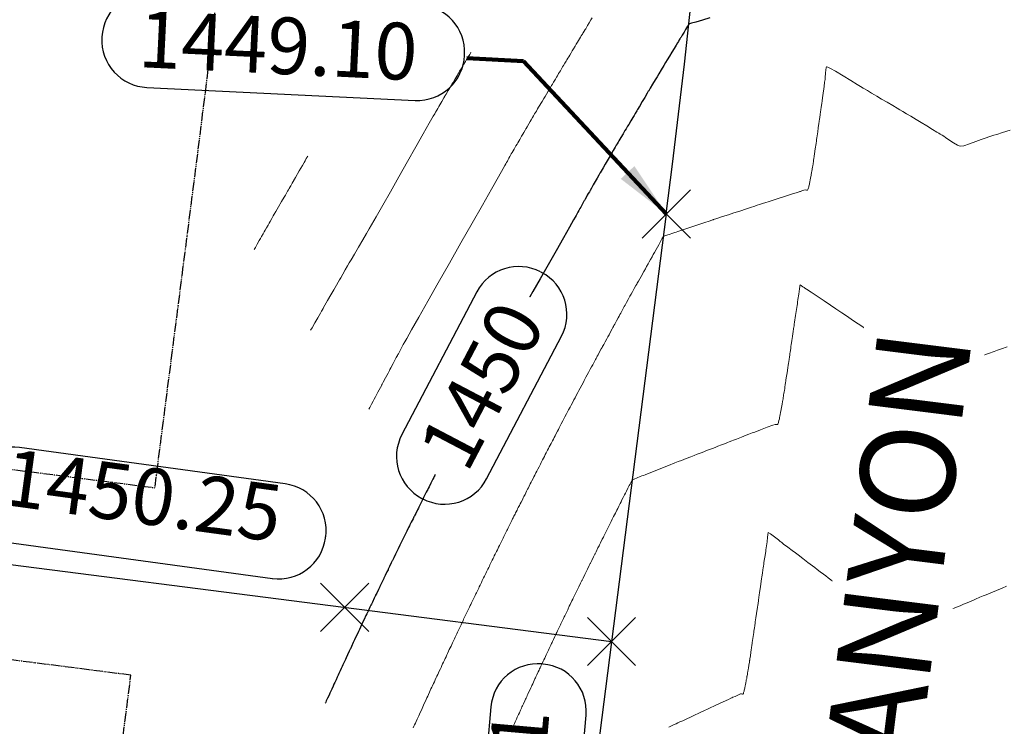
# Model space of a CAD drawing. Extents: x 2079186 to 2088809, y 13836405 to 13844544.
# Drawn here: x 2081876 to 2081980, y 13840109 to 13840183 of the extents above; entities that cross this region are included whole.
import ezdxf

# ---------------------------------------------------------------- set-up
doc = ezdxf.new("R2010")
doc.units = 0
doc.header["$MEASUREMENT"] = 0
doc.linetypes.add('00_BASE$0$SETBACK2', pattern=[1.3, 1, -0.05, 0.075, -0.05, 0.075, -0.05])
for name, color, linetype in [('00_BASE$0$C-U01-LOT', 7, 'Continuous'), ('00_BASE$0$C-U01-STRT-BSL', 254, '00_BASE$0$SETBACK2'), ('00_BASE$0$C-U01-STRT-ROW', 3, 'Continuous'), ('C-TOPO-MAJR', 3, 'Continuous'), ('STR_NAME', 3, 'Continuous')]:
    doc.layers.add(name, color=color, linetype=linetype)
doc.styles.add('SSP', font='SourceSansPro-Regular.ttf')
doc.styles.get("Standard").update_dxf_attribs({"font": 'SourceSansPro-Regular.ttf'})
doc.dimstyles.get("Standard").update_dxf_attribs({"dimtxt": 0.18, "dimasz": 0.18, "dimexe": 0.18, "dimexo": 0.0625, "dimgap": 0.09, "dimtad": 0, "dimtih": 1, "dimtoh": 1, "dimdec": 4, "dimzin": 0, "dimdsep": 46, "dimtxsty": 'Standard', "dimcen": 0.09, "dimadec": 0, "dimazin": 0, "dimtfac": 1, "dimtdec": 4, "dimtofl": 0, "dimtmove": 0, "dimatfit": 3, "dimfxl": 1, "dimtolj": 1, "dimtzin": 0, "dimarcsym": 0})

# ---------------------------------------------------------------- blocks, each defined once
blk = doc.blocks.new('*U77')
at = {"color": 7, "linetype": 'Continuous', "lineweight": -3}
for p, q in [((2081935.98, 13840114.98, 1447.41), (2081941.07, 13840120.08, 1447.41)), ((2081935.98, 13840120.08, 1447.41), (2081941.07, 13840114.98, 1447.41)), ((2081931.29, 13840115.15, 1447.41), (2081931.18, 13840115.16, 1447.41)), ((2081933.37, 13840081.54, 1447.41), (2081935.83, 13840109.74, 1447.41)), ((2081927.84, 13840077.01, 1447.41), (2081927.95, 13840077, 1447.41))]:
    blk.add_line(p, q, dxfattribs=at)
blk.add_arc((2081930.74, 13840110.18, 1447.41), 5, 85, 175, dxfattribs=at)
at = {"color": 7, "linetype": 'Continuous', "lineweight": -3, "insert": (2081933.84, 13840109.91, 1447.41), "char_height": 6, "width": 28.5818, "attachment_point": 9, "rotation": 85, "style": 'SSP', "bg_fill": 3, "box_fill_scale": 1.333333, "bg_fill_color": 256, "bg_fill_true_color": 13158600, "bg_fill_transparency": 0}
blk.add_mtext('1447.41', dxfattribs=at)
at = {"color": 7, "linetype": 'Continuous', "lineweight": -3}
blk.add_line((2081925.76, 13840110.62, 1447.41), (2081923.3, 13840082.43, 1447.41), dxfattribs=at)
for centre, start, end in [((2081930.85, 13840110.17, 1447.41), 355, 85), ((2081928.28, 13840081.99, 1447.41), 175, 265), ((2081928.39, 13840081.98, 1447.41), 265, 355)]:
    blk.add_arc(centre, 5, start, end, dxfattribs=at)
blk = doc.blocks.new('*U446')
at = {"color": 7, "linetype": 'Continuous', "lineweight": -3}
for p, q in [((2081870.23, 13840133.78, 1450.25), (2081870.22, 13840133.67, 1450.25)), ((2081908.26, 13840128.49, 1450.25), (2081908.27, 13840128.6, 1450.25)), ((2081907.74, 13840118.6, 1450.25), (2081912.83, 13840123.7, 1450.25)), ((2081907.74, 13840123.7, 1450.25), (2081912.83, 13840118.6, 1450.25))]:
    blk.add_line(p, q, dxfattribs=at)
blk.add_arc((2081903.32, 13840129.27, 1450.25), 5, 352.2486, 82.2486, dxfattribs=at)
at = {"color": 7, "linetype": 'Continuous', "lineweight": -3, "insert": (2081902.9, 13840126.19, 1450.25), "char_height": 6, "width": 28.6741, "attachment_point": 9, "rotation": 352.2486, "style": 'SSP', "bg_fill": 3, "box_fill_scale": 1.333333, "bg_fill_color": 256, "bg_fill_true_color": 13158600, "bg_fill_transparency": 0}
blk.add_mtext('1450.25', dxfattribs=at)
at = {"color": 7, "linetype": 'Continuous', "lineweight": -3}
for p, q in [((2081903.99, 13840134.23, 1450.25), (2081875.86, 13840138.06, 1450.25)), ((2081874.5, 13840128.04, 1450.25), (2081902.63, 13840124.21, 1450.25))]:
    blk.add_line(p, q, dxfattribs=at)
for centre, start, end in [((2081875.19, 13840133.1, 1450.25), 82.2486, 172.2486), ((2081875.17, 13840132.99, 1450.25), 172.2486, 262.2486), ((2081903.3, 13840129.16, 1450.25), 262.2486, 352.2486)]:
    blk.add_arc(centre, 5, start, end, dxfattribs=at)
blk = doc.blocks.new('*U684')
at = {"layer": 'C-TOPO-MAJR', "color": 3, "linetype": 'Continuous', "lineweight": -3, "insert": (2081924.79, 13840144.64, 1450), "char_height": 6, "width": 17.2285, "attachment_point": 5, "rotation": 62.2988, "style": 'SSP', "bg_fill": 3, "box_fill_scale": 1.333333, "bg_fill_color": 256, "bg_fill_true_color": 13158600, "bg_fill_transparency": 0}
blk.add_mtext('{\\fSource Sans Pro|b0|i0|c0|p34;1450}', dxfattribs=at)
at = {"layer": 'C-TOPO-MAJR', "color": 3, "linetype": 'Continuous', "lineweight": -3}
for p, q in [((2081931.13, 13840156.59, 1450), (2081931.03, 13840156.64, 1450)), ((2081924.28, 13840154.54, 1450), (2081916.35, 13840139.43, 1450)), ((2081925.3, 13840134.73, 1450), (2081933.23, 13840149.84, 1450)), ((2081918.45, 13840132.68, 1450), (2081918.55, 13840132.63, 1450))]:
    blk.add_line(p, q, dxfattribs=at)
for centre, start, end in [((2081928.7, 13840152.21, 1450), 62.2988, 152.2988), ((2081928.8, 13840152.16, 1450), 332.2988, 62.2988), ((2081920.77, 13840137.11, 1450), 152.2988, 242.2988), ((2081920.87, 13840137.06, 1450), 242.2988, 332.2988)]:
    blk.add_arc(centre, 5, start, end, dxfattribs=at)
blk = doc.blocks.new('*U870')
at = {"color": 2, "linetype": 'Continuous', "lineweight": 15}
for points, elevation in [([(2081936.48, 13840183.52), (2081936.35, 13840183.31), (2081936.16, 13840183), (2081935.99, 13840182.72), (2081935.92, 13840182.59), (2081935.87, 13840182.52), (2081935.83, 13840182.45), (2081935.79, 13840182.38), (2081935.74, 13840182.31), (2081935.64, 13840182.13), (2081935.53, 13840181.95), (2081935.5, 13840181.91), (2081935.48, 13840181.87), (2081935.44, 13840181.81), (2081935.41, 13840181.75), (2081935.33, 13840181.63), (2081935.24, 13840181.48), (2081935.13, 13840181.3), (2081934.93, 13840180.97), (2081934.79, 13840180.73), (2081934.66, 13840180.52), (2081934.49, 13840180.24), (2081934.37, 13840180.04), (2081934.25, 13840179.84), (2081934.1, 13840179.58), (2081933.99, 13840179.4), (2081933.91, 13840179.26), (2081933.79, 13840179.07), (2081933.71, 13840178.94), (2081933.59, 13840178.74), (2081933.43, 13840178.47), (2081933.35, 13840178.33), (2081933.31, 13840178.26), (2081933.27, 13840178.19), (2081933.24, 13840178.14), (2081933.19, 13840178.06), (2081933.11, 13840177.93), (2081933.02, 13840177.77), (2081932.93, 13840177.63), (2081932.81, 13840177.41), (2081932.71, 13840177.25), (2081932.58, 13840177.04), (2081932.39, 13840176.73), (2081932.27, 13840176.52), (2081932.17, 13840176.36), (2081932.05, 13840176.15), (2081931.96, 13840175.99), (2081931.83, 13840175.78), (2081931.63, 13840175.45), (2081931.49, 13840175.21), (2081931.35, 13840174.98), (2081931.17, 13840174.68), (2081931.04, 13840174.47), (2081930.94, 13840174.29), (2081930.8, 13840174.06), (2081930.7, 13840173.89), (2081930.58, 13840173.67), (2081930.39, 13840173.36), (2081930.26, 13840173.15), (2081930.16, 13840172.97), (2081930.03, 13840172.74), (2081929.92, 13840172.56), (2081929.78, 13840172.33), (2081929.58, 13840171.99), (2081929.48, 13840171.82), (2081929.45, 13840171.77), (2081929.39, 13840171.65), (2081929.25, 13840171.41), (2081929.14, 13840171.22), (2081929.01, 13840171), (2081928.82, 13840170.67), (2081928.7, 13840170.48), (2081928.62, 13840170.32), (2081928.53, 13840170.17), (2081928.41, 13840169.97), (2081928.22, 13840169.65), (2081928.1, 13840169.45), (2081928.01, 13840169.28), (2081927.92, 13840169.13), (2081927.84, 13840168.99), (2081927.76, 13840168.85), (2081927.67, 13840168.69), (2081927.58, 13840168.53), (2081927.5, 13840168.38), (2081927.41, 13840168.22), (2081927.33, 13840168.07), (2081927.24, 13840167.92), (2081927.06, 13840167.6), (2081926.57, 13840166.72), (2081925.81, 13840165.4), (2081924.86, 13840163.72), (2081923.77, 13840161.79), (2081922.58, 13840159.71), (2081921.37, 13840157.57), (2081920.19, 13840155.49), (2081919.09, 13840153.54), (2081918.12, 13840151.85), (2081917.36, 13840150.5), (2081916.85, 13840149.6), (2081916.65, 13840149.24), (2081916.49, 13840148.96), (2081916.27, 13840148.54), (2081916.07, 13840148.17), (2081915.98, 13840147.99), (2081915.92, 13840147.89), (2081915.86, 13840147.79), (2081915.81, 13840147.69), (2081915.75, 13840147.59), (2081915.64, 13840147.38), (2081915.41, 13840146.94), (2081915.18, 13840146.5), (2081915.07, 13840146.3), (2081915.03, 13840146.22), (2081914.98, 13840146.15), (2081914.87, 13840145.93), (2081914.62, 13840145.45), (2081914.37, 13840144.98), (2081914.25, 13840144.77), (2081914.22, 13840144.72), (2081914.2, 13840144.67), (2081914.07, 13840144.43), (2081913.81, 13840143.93), (2081913.54, 13840143.42), (2081913.41, 13840143.18), (2081913.37, 13840143.1), (2081913.3, 13840142.96), (2081913.13, 13840142.64), (2081912.95, 13840142.31), (2081912.85, 13840142.12)], 1451), ([(2081923.65, 13840179.88), (2081923.63, 13840179.86), (2081923.6, 13840179.8), (2081923.52, 13840179.66), (2081923.37, 13840179.42), (2081923.19, 13840179.11), (2081923.06, 13840178.9), (2081922.9, 13840178.64), (2081922.67, 13840178.24), (2081922.45, 13840177.88), (2081922.35, 13840177.72), (2081922.31, 13840177.64), (2081922.21, 13840177.47), (2081921.98, 13840177.08), (2081921.75, 13840176.69), (2081921.64, 13840176.52), (2081921.61, 13840176.46), (2081921.58, 13840176.41), (2081921.48, 13840176.23), (2081921.25, 13840175.85), (2081921.02, 13840175.47), (2081920.92, 13840175.3), (2081920.88, 13840175.23), (2081920.78, 13840175.06), (2081920.56, 13840174.69), (2081920.34, 13840174.32), (2081920.24, 13840174.15), (2081920.2, 13840174.06), (2081920.13, 13840173.95), (2081920.02, 13840173.75), (2081919.95, 13840173.65), (2081919.93, 13840173.6), (2081919.9, 13840173.56), (2081919.86, 13840173.47), (2081919.81, 13840173.38), (2081919.66, 13840173.11), (2081919.23, 13840172.37), (2081918.6, 13840171.26), (2081917.82, 13840169.88), (2081916.94, 13840168.33), (2081916.03, 13840166.71), (2081915.13, 13840165.13), (2081914.31, 13840163.69), (2081913.62, 13840162.48), (2081913.13, 13840161.61), (2081912.89, 13840161.19), (2081912.61, 13840160.72), (2081912.21, 13840160.04), (2081911.75, 13840159.26), (2081911.31, 13840158.52), (2081910.96, 13840157.92), (2081910.77, 13840157.59), (2081910.6, 13840157.29), (2081910.35, 13840156.87), (2081910.09, 13840156.41), (2081909.87, 13840156.02), (2081909.75, 13840155.81), (2081909.61, 13840155.57), (2081909.42, 13840155.24), (2081909.28, 13840155), (2081909.12, 13840154.73), (2081908.83, 13840154.21), (2081908.48, 13840153.62), (2081908.2, 13840153.12), (2081908.06, 13840152.89), (2081908, 13840152.77), (2081907.91, 13840152.61), (2081907.84, 13840152.5), (2081907.71, 13840152.27), (2081907.44, 13840151.8), (2081907.12, 13840151.24), (2081906.83, 13840150.74), (2081906.68, 13840150.47)], 1452), ([(2081906.37, 13840168.88), (2081906.36, 13840168.86), (2081906.32, 13840168.79), (2081906.22, 13840168.63), (2081906.09, 13840168.39), (2081906, 13840168.23), (2081905.95, 13840168.15), (2081905.81, 13840167.91), (2081905.48, 13840167.33), (2081905.08, 13840166.63), (2081904.74, 13840166.04), (2081904.58, 13840165.76), (2081904.51, 13840165.63), (2081904.42, 13840165.47), (2081904.34, 13840165.34), (2081904.25, 13840165.19), (2081904.12, 13840164.96), (2081904.02, 13840164.78), (2081903.89, 13840164.55), (2081903.61, 13840164.08), (2081903.28, 13840163.52), (2081902.99, 13840163.03), (2081902.83, 13840162.77), (2081902.72, 13840162.57), (2081902.56, 13840162.28), (2081902.39, 13840161.99), (2081902.28, 13840161.79), (2081902.17, 13840161.6), (2081902.02, 13840161.32), (2081901.87, 13840161.05), (2081901.77, 13840160.88), (2081901.65, 13840160.67), (2081901.49, 13840160.39), (2081901.37, 13840160.18), (2081901.25, 13840159.96), (2081901.04, 13840159.58), (2081900.83, 13840159.22), (2081900.71, 13840159.01)], 1453), ([(2081944.02, 13840160.4), (2081944.01, 13840160.39), (2081943.98, 13840160.33), (2081943.9, 13840160.2), (2081943.82, 13840160.06), (2081943.71, 13840159.85), (2081943.52, 13840159.52), (2081943.38, 13840159.26), (2081943.25, 13840159.03), (2081943.07, 13840158.71), (2081942.94, 13840158.48), (2081942.82, 13840158.25), (2081942.65, 13840157.95), (2081942.52, 13840157.72), (2081942.4, 13840157.5), (2081942.24, 13840157.2), (2081942.12, 13840156.98), (2081941.95, 13840156.69), (2081941.65, 13840156.16), (2081941.37, 13840155.66), (2081941.24, 13840155.44), (2081941.21, 13840155.39), (2081941.19, 13840155.34), (2081941.11, 13840155.19), (2081940.93, 13840154.88), (2081940.74, 13840154.53), (2081940.6, 13840154.29), (2081940.48, 13840154.06), (2081940.29, 13840153.72), (2081940.12, 13840153.41), (2081940.04, 13840153.27), (2081940, 13840153.2), (2081939.96, 13840153.13), (2081939.88, 13840152.97), (2081939.69, 13840152.63), (2081939.5, 13840152.29), (2081939.41, 13840152.13), (2081939.37, 13840152.04), (2081939.32, 13840151.95), (2081939.23, 13840151.79), (2081939.05, 13840151.46), (2081938.87, 13840151.12), (2081938.78, 13840150.96), (2081938.72, 13840150.85), (2081938.67, 13840150.75), (2081938.59, 13840150.61), (2081938.43, 13840150.32), (2081938.26, 13840150), (2081938.14, 13840149.78), (2081938.02, 13840149.57), (2081937.85, 13840149.26), (2081937.7, 13840148.98), (2081937.63, 13840148.85), (2081937.57, 13840148.74), (2081937.52, 13840148.64), (2081937.44, 13840148.49), (2081937.27, 13840148.18), (2081937.11, 13840147.88), (2081937.02, 13840147.73), (2081936.96, 13840147.61), (2081936.9, 13840147.49), (2081936.83, 13840147.36), (2081936.69, 13840147.09), (2081936.53, 13840146.8), (2081936.42, 13840146.6), (2081936.28, 13840146.34), (2081936.09, 13840146), (2081935.96, 13840145.74), (2081935.82, 13840145.49), (2081935.64, 13840145.15), (2081935.51, 13840144.91), (2081935.38, 13840144.67), (2081935.21, 13840144.34), (2081935.08, 13840144.1), (2081934.95, 13840143.87), (2081934.79, 13840143.55), (2081934.66, 13840143.32), (2081934.54, 13840143.09), (2081934.38, 13840142.78), (2081934.26, 13840142.56), (2081934.14, 13840142.34), (2081933.98, 13840142.04), (2081933.87, 13840141.82), (2081933.76, 13840141.61), (2081933.6, 13840141.32), (2081933.49, 13840141.11), (2081933.37, 13840140.87), (2081933.21, 13840140.57), (2081933.13, 13840140.41), (2081933.09, 13840140.35), (2081933.06, 13840140.29), (2081932.99, 13840140.15), (2081932.9, 13840139.97), (2081932.8, 13840139.79), (2081932.64, 13840139.48), (2081932.55, 13840139.29), (2081932.46, 13840139.13), (2081932.38, 13840138.96), (2081932.28, 13840138.78), (2081932.13, 13840138.49), (2081932.03, 13840138.3), (2081931.94, 13840138.13), (2081931.85, 13840137.95), (2081931.76, 13840137.77), (2081931.61, 13840137.49), (2081931.52, 13840137.31), (2081931.42, 13840137.12), (2081931.33, 13840136.94), (2081931.23, 13840136.75), (2081931.08, 13840136.46), (2081931, 13840136.31), (2081930.97, 13840136.24), (2081930.93, 13840136.16), (2081930.86, 13840136.02), (2081930.72, 13840135.76), (2081930.62, 13840135.55), (2081930.52, 13840135.37), (2081930.4, 13840135.13), (2081930.31, 13840134.96), (2081930.22, 13840134.78), (2081930.1, 13840134.55), (2081930.02, 13840134.38), (2081929.93, 13840134.21), (2081929.81, 13840133.98), (2081929.73, 13840133.81), (2081929.65, 13840133.65), (2081929.53, 13840133.43), (2081929.45, 13840133.26), (2081929.37, 13840133.1), (2081929.26, 13840132.89), (2081929.18, 13840132.73), (2081929.09, 13840132.54), (2081928.95, 13840132.27), (2081928.86, 13840132.09), (2081928.77, 13840131.92), (2081928.66, 13840131.71), (2081928.59, 13840131.56), (2081928.53, 13840131.44), (2081928.45, 13840131.27), (2081928.38, 13840131.15), (2081928.31, 13840131), (2081928.2, 13840130.78), (2081928.13, 13840130.63), (2081928.06, 13840130.5), (2081927.98, 13840130.34), (2081927.92, 13840130.21), (2081927.84, 13840130.06), (2081927.74, 13840129.85), (2081927.66, 13840129.7), (2081927.6, 13840129.57), (2081927.51, 13840129.4), (2081927.45, 13840129.27), (2081927.38, 13840129.13), (2081927.27, 13840128.92), (2081927.2, 13840128.77), (2081927.14, 13840128.64), (2081927.05, 13840128.47), (2081926.98, 13840128.34), (2081926.91, 13840128.19), (2081926.81, 13840127.99), (2081926.74, 13840127.84), (2081926.67, 13840127.71), (2081926.58, 13840127.53), (2081926.52, 13840127.4), (2081926.45, 13840127.25), (2081926.35, 13840127.06), (2081926.28, 13840126.92), (2081926.22, 13840126.78), (2081926.12, 13840126.59), (2081926.06, 13840126.46), (2081925.99, 13840126.32), (2081925.89, 13840126.13), (2081925.82, 13840125.99), (2081925.76, 13840125.85), (2081925.66, 13840125.66), (2081925.6, 13840125.52), (2081925.53, 13840125.38), (2081925.44, 13840125.19), (2081925.37, 13840125.06), (2081925.3, 13840124.91), (2081925.21, 13840124.72), (2081925.14, 13840124.58), (2081925.07, 13840124.44), (2081924.98, 13840124.26), (2081924.92, 13840124.12), (2081924.85, 13840123.98), (2081924.75, 13840123.78), (2081924.68, 13840123.64), (2081924.62, 13840123.51), (2081924.53, 13840123.33), (2081924.47, 13840123.19), (2081924.4, 13840123.05), (2081924.3, 13840122.84), (2081924.23, 13840122.7), (2081924.16, 13840122.57), (2081924.08, 13840122.39), (2081924.02, 13840122.26), (2081923.94, 13840122.11), (2081923.84, 13840121.91), (2081923.77, 13840121.76), (2081923.71, 13840121.63), (2081923.63, 13840121.46), (2081923.57, 13840121.33), (2081923.5, 13840121.18), (2081923.39, 13840120.97), (2081923.32, 13840120.82), (2081923.26, 13840120.69), (2081923.18, 13840120.52), (2081923.12, 13840120.4), (2081923.05, 13840120.25), (2081922.94, 13840120.03), (2081922.87, 13840119.88), (2081922.81, 13840119.75), (2081922.74, 13840119.59), (2081922.68, 13840119.47), (2081922.6, 13840119.31), (2081922.5, 13840119.09), (2081922.43, 13840118.94), (2081922.37, 13840118.82), (2081922.29, 13840118.65), (2081922.23, 13840118.53), (2081922.14, 13840118.33), (2081921.98, 13840118), (2081921.89, 13840117.8), (2081921.83, 13840117.68), (2081921.75, 13840117.52), (2081921.7, 13840117.4), (2081921.62, 13840117.23), (2081921.54, 13840117.05), (2081921.45, 13840116.86), (2081921.35, 13840116.67), (2081921.28, 13840116.51), (2081921.17, 13840116.27), (2081921.09, 13840116.11), (2081921.01, 13840115.92), (2081920.92, 13840115.73), (2081920.84, 13840115.57), (2081920.73, 13840115.33), (2081920.65, 13840115.17), (2081920.57, 13840114.98), (2081920.48, 13840114.8), (2081920.41, 13840114.64), (2081920.29, 13840114.39), (2081920.22, 13840114.23), (2081920.13, 13840114.05), (2081920.05, 13840113.87), (2081919.98, 13840113.71), (2081919.86, 13840113.47), (2081919.78, 13840113.28), (2081919.69, 13840113.1), (2081919.58, 13840112.85), (2081919.5, 13840112.69), (2081919.42, 13840112.51), (2081919.34, 13840112.34), (2081919.26, 13840112.17), (2081919.14, 13840111.91), (2081919.07, 13840111.74), (2081918.99, 13840111.57), (2081918.91, 13840111.4), (2081918.83, 13840111.22), (2081918.71, 13840110.96), (2081918.63, 13840110.79), (2081918.56, 13840110.62), (2081918.48, 13840110.45), (2081918.4, 13840110.28), (2081918.28, 13840110.01), (2081918.2, 13840109.83), (2081918.12, 13840109.67), (2081918.05, 13840109.51), (2081917.97, 13840109.33), (2081917.85, 13840109.06), (2081917.77, 13840108.88), (2081917.69, 13840108.72), (2081917.62, 13840108.57), (2081917.54, 13840108.39)], 1449), ([(2081940.72, 13840134.64), (2081940.71, 13840134.63), (2081940.69, 13840134.58), (2081940.64, 13840134.49), (2081940.56, 13840134.33), (2081940.49, 13840134.19), (2081940.41, 13840134.03), (2081940.26, 13840133.75), (2081940.11, 13840133.45), (2081940, 13840133.24), (2081939.91, 13840133.05), (2081939.77, 13840132.78), (2081939.63, 13840132.51), (2081939.54, 13840132.32), (2081939.44, 13840132.14), (2081939.31, 13840131.87), (2081939.18, 13840131.61), (2081939.08, 13840131.43), (2081938.93, 13840131.13), (2081938.74, 13840130.75), (2081938.64, 13840130.55), (2081938.6, 13840130.47), (2081938.48, 13840130.24), (2081938.28, 13840129.82), (2081938.16, 13840129.6), (2081938.13, 13840129.53), (2081938.02, 13840129.31), (2081937.81, 13840128.9), (2081937.7, 13840128.67), (2081937.66, 13840128.59), (2081937.55, 13840128.37), (2081937.35, 13840127.97), (2081937.24, 13840127.75), (2081937.2, 13840127.66), (2081937.09, 13840127.44), (2081936.89, 13840127.04), (2081936.78, 13840126.82), (2081936.76, 13840126.77), (2081936.73, 13840126.72), (2081936.63, 13840126.51), (2081936.43, 13840126.11), (2081936.32, 13840125.9), (2081936.3, 13840125.84), (2081936.27, 13840125.78), (2081936.16, 13840125.57), (2081935.97, 13840125.18), (2081935.87, 13840124.97), (2081935.84, 13840124.91), (2081935.81, 13840124.85), (2081935.71, 13840124.64), (2081935.52, 13840124.25), (2081935.41, 13840124.04), (2081935.38, 13840123.98), (2081935.35, 13840123.91), (2081935.25, 13840123.7), (2081935.07, 13840123.32), (2081934.96, 13840123.12), (2081934.93, 13840123.04), (2081934.89, 13840122.97), (2081934.79, 13840122.77), (2081934.61, 13840122.39), (2081934.51, 13840122.19), (2081934.47, 13840122.11), (2081934.44, 13840122.03), (2081934.34, 13840121.83), (2081934.16, 13840121.46), (2081934.06, 13840121.26), (2081934.02, 13840121.18), (2081933.98, 13840121.09), (2081933.89, 13840120.89), (2081933.71, 13840120.53), (2081933.62, 13840120.33), (2081933.57, 13840120.24), (2081933.53, 13840120.15), (2081933.44, 13840119.96), (2081933.27, 13840119.6), (2081933.17, 13840119.4), (2081933.13, 13840119.31), (2081933.08, 13840119.21), (2081932.99, 13840119.02), (2081932.82, 13840118.67), (2081932.73, 13840118.47), (2081932.68, 13840118.37), (2081932.63, 13840118.28), (2081932.54, 13840118.08), (2081932.38, 13840117.74), (2081932.29, 13840117.54), (2081932.24, 13840117.44), (2081932.19, 13840117.33), (2081932.1, 13840117.15), (2081931.94, 13840116.81), (2081931.84, 13840116.61), (2081931.78, 13840116.46), (2081931.71, 13840116.32), (2081931.61, 13840116.11), (2081931.45, 13840115.78), (2081931.37, 13840115.6), (2081931.33, 13840115.53), (2081931.3, 13840115.45), (2081931.22, 13840115.27), (2081931.06, 13840114.94), (2081930.97, 13840114.75), (2081930.91, 13840114.63), (2081930.86, 13840114.51), (2081930.77, 13840114.32), (2081930.62, 13840114), (2081930.53, 13840113.81), (2081930.48, 13840113.69), (2081930.42, 13840113.57), (2081930.33, 13840113.39), (2081930.19, 13840113.07), (2081930.1, 13840112.88), (2081930.04, 13840112.76), (2081929.98, 13840112.63), (2081929.9, 13840112.45), (2081929.75, 13840112.14), (2081929.67, 13840111.95), (2081929.61, 13840111.82), (2081929.55, 13840111.69), (2081929.49, 13840111.55), (2081929.42, 13840111.42), (2081929.34, 13840111.24), (2081929.2, 13840110.93), (2081929.11, 13840110.74), (2081929.05, 13840110.61), (2081928.99, 13840110.47), (2081928.9, 13840110.28), (2081928.77, 13840109.99), (2081928.68, 13840109.8), (2081928.62, 13840109.66), (2081928.55, 13840109.51), (2081928.47, 13840109.33), (2081928.33, 13840109.04), (2081928.25, 13840108.86), (2081928.18, 13840108.71), (2081928.12, 13840108.56), (2081928.03, 13840108.38)], 1448)]:
    blk.add_lwpolyline(points, dxfattribs=dict(at, elevation=elevation))
at = {"color": 3, "linetype": 'Continuous', "lineweight": 30, "elevation": 1450}
blk.add_lwpolyline([(2081946.7, 13840182.86), (2081946.69, 13840182.84), (2081946.66, 13840182.79), (2081946.58, 13840182.66), (2081946.47, 13840182.46), (2081946.35, 13840182.28), (2081946.2, 13840182.03), (2081945.99, 13840181.68), (2081945.88, 13840181.49), (2081945.85, 13840181.44), (2081945.82, 13840181.4), (2081945.79, 13840181.35), (2081945.77, 13840181.3), (2081945.69, 13840181.19), (2081945.61, 13840181.04), (2081945.52, 13840180.9), (2081945.36, 13840180.65), (2081945.25, 13840180.46), (2081945.14, 13840180.27), (2081944.92, 13840179.91), (2081944.65, 13840179.48), (2081944.41, 13840179.07), (2081944.25, 13840178.81), (2081944.06, 13840178.49), (2081943.79, 13840178.04), (2081943.52, 13840177.6), (2081943.34, 13840177.29), (2081943.14, 13840176.97), (2081942.86, 13840176.5), (2081942.61, 13840176.08), (2081942.5, 13840175.89), (2081942.46, 13840175.82), (2081942.42, 13840175.76), (2081942.3, 13840175.56), (2081942.04, 13840175.11), (2081941.77, 13840174.66), (2081941.64, 13840174.43), (2081941.54, 13840174.26), (2081941.46, 13840174.13), (2081941.43, 13840174.08), (2081941.4, 13840174.03), (2081941.34, 13840173.94), (2081941.28, 13840173.84), (2081941.2, 13840173.69), (2081941.03, 13840173.42), (2081940.91, 13840173.21), (2081940.78, 13840172.99), (2081940.56, 13840172.62), (2081940.34, 13840172.26), (2081940.23, 13840172.07), (2081940.15, 13840171.93), (2081940.06, 13840171.79), (2081939.95, 13840171.6), (2081939.74, 13840171.24), (2081939.52, 13840170.88), (2081939.41, 13840170.69), (2081939.31, 13840170.52), (2081939.22, 13840170.36), (2081939.12, 13840170.2), (2081939.02, 13840170.04), (2081938.91, 13840169.85), (2081938.7, 13840169.48), (2081938.48, 13840169.11), (2081938.37, 13840168.91), (2081938.27, 13840168.75), (2081938.17, 13840168.58), (2081938.06, 13840168.39), (2081937.85, 13840168.03), (2081937.64, 13840167.67), (2081937.53, 13840167.48), (2081937.42, 13840167.29), (2081937.33, 13840167.13), (2081937.3, 13840167.09), (2081937.27, 13840167.04), (2081937.19, 13840166.89), (2081937, 13840166.56), (2081936.81, 13840166.21), (2081936.7, 13840166.03), (2081936.59, 13840165.85), (2081936.49, 13840165.66), (2081936.4, 13840165.51), (2081936.27, 13840165.27), (2081936.18, 13840165.11), (2081936.07, 13840164.93), (2081935.96, 13840164.75), (2081935.87, 13840164.58), (2081935.73, 13840164.33), (2081935.65, 13840164.2), (2081935.61, 13840164.12), (2081935.57, 13840164.05), (2081935.5, 13840163.93), (2081935.37, 13840163.69), (2081935.26, 13840163.51), (2081935.18, 13840163.35), (2081935.06, 13840163.13), (2081934.97, 13840162.97), (2081934.88, 13840162.82), (2081934.77, 13840162.6), (2081934.68, 13840162.45), (2081934.51, 13840162.15), (2081934.07, 13840161.37), (2081933.43, 13840160.25), (2081932.66, 13840158.88), (2081931.82, 13840157.4), (2081930.98, 13840155.92), (2081930.2, 13840154.56), (2081929.56, 13840153.43), (2081929.12, 13840152.65), (2081928.94, 13840152.34), (2081928.83, 13840152.14), (2081928.69, 13840151.86), (2081928.58, 13840151.66), (2081928.48, 13840151.48), (2081928.34, 13840151.22), (2081928.23, 13840151.04), (2081928.13, 13840150.86), (2081928, 13840150.61), (2081927.9, 13840150.43), (2081927.79, 13840150.22), (2081927.63, 13840149.92), (2081927.52, 13840149.71), (2081927.42, 13840149.54), (2081927.29, 13840149.31), (2081927.2, 13840149.14), (2081927.08, 13840148.91), (2081926.9, 13840148.58), (2081926.78, 13840148.36), (2081926.7, 13840148.19), (2081926.58, 13840147.98), (2081926.49, 13840147.81), (2081926.36, 13840147.57), (2081926.17, 13840147.2), (2081926.04, 13840146.97), (2081925.96, 13840146.81), (2081925.85, 13840146.61), (2081925.76, 13840146.46), (2081925.69, 13840146.32), (2081925.58, 13840146.12), (2081925.5, 13840145.98), (2081925.39, 13840145.77), (2081925.23, 13840145.47), (2081925.13, 13840145.27), (2081925.06, 13840145.13), (2081924.96, 13840144.95), (2081924.88, 13840144.82), (2081924.77, 13840144.6), (2081924.6, 13840144.28), (2081924.49, 13840144.07), (2081924.42, 13840143.94), (2081924.33, 13840143.77), (2081924.27, 13840143.65), (2081924.2, 13840143.53), (2081924.11, 13840143.37), (2081924.05, 13840143.25), (2081923.99, 13840143.13), (2081923.9, 13840142.98), (2081923.84, 13840142.86), (2081923.74, 13840142.67), (2081923.64, 13840142.49), (2081923.54, 13840142.3), (2081923.45, 13840142.12), (2081923.35, 13840141.94), (2081923.26, 13840141.77), (2081923.17, 13840141.59), (2081923.08, 13840141.42), (2081922.99, 13840141.26), (2081922.9, 13840141.09), (2081922.81, 13840140.92), (2081922.73, 13840140.76), (2081922.66, 13840140.63), (2081922.59, 13840140.49), (2081922.49, 13840140.3), (2081922.32, 13840139.98), (2081922.22, 13840139.78), (2081922.14, 13840139.63), (2081922.07, 13840139.48), (2081921.96, 13840139.28), (2081921.79, 13840138.96), (2081921.69, 13840138.76), (2081921.62, 13840138.62), (2081921.55, 13840138.48), (2081921.44, 13840138.28), (2081921.27, 13840137.94), (2081921.17, 13840137.73), (2081921.1, 13840137.61), (2081921.03, 13840137.48), (2081920.92, 13840137.27), (2081920.74, 13840136.91), (2081920.64, 13840136.71), (2081920.58, 13840136.59), (2081920.52, 13840136.47), (2081920.44, 13840136.32), (2081920.36, 13840136.17), (2081920.31, 13840136.06), (2081920.25, 13840135.95), (2081920.19, 13840135.83), (2081920.14, 13840135.73), (2081920.08, 13840135.62), (2081920.03, 13840135.51), (2081919.97, 13840135.41), (2081919.92, 13840135.3), (2081919.87, 13840135.2), (2081919.82, 13840135.1), (2081919.77, 13840135), (2081919.72, 13840134.9), (2081919.62, 13840134.71), (2081919.42, 13840134.3), (2081919.21, 13840133.9), (2081919.11, 13840133.71), (2081919.07, 13840133.61), (2081919.02, 13840133.52), (2081918.92, 13840133.32), (2081918.74, 13840132.97), (2081918.64, 13840132.77), (2081918.59, 13840132.68), (2081918.55, 13840132.59), (2081918.45, 13840132.39), (2081918.27, 13840132.03), (2081918.17, 13840131.83), (2081918.13, 13840131.74), (2081918.08, 13840131.66), (2081917.98, 13840131.45), (2081917.8, 13840131.09), (2081917.7, 13840130.89), (2081917.66, 13840130.81), (2081917.62, 13840130.72), (2081917.52, 13840130.52), (2081917.33, 13840130.15), (2081917.23, 13840129.95), (2081917.19, 13840129.87), (2081917.16, 13840129.79), (2081917.05, 13840129.59), (2081916.87, 13840129.22), (2081916.77, 13840129.01), (2081916.73, 13840128.93), (2081916.7, 13840128.86), (2081916.59, 13840128.65), (2081916.41, 13840128.28), (2081916.3, 13840128.07), (2081916.27, 13840128), (2081916.24, 13840127.93), (2081916.13, 13840127.72), (2081915.95, 13840127.34), (2081915.84, 13840127.13), (2081915.81, 13840127.06), (2081915.78, 13840127), (2081915.67, 13840126.78), (2081915.49, 13840126.4), (2081915.38, 13840126.19), (2081915.35, 13840126.12), (2081915.32, 13840126.06), (2081915.22, 13840125.85), (2081915.03, 13840125.46), (2081914.93, 13840125.25), (2081914.9, 13840125.19), (2081914.87, 13840125.13), (2081914.76, 13840124.91), (2081914.57, 13840124.52), (2081914.47, 13840124.31), (2081914.44, 13840124.25), (2081914.42, 13840124.19), (2081914.31, 13840123.98), (2081914.12, 13840123.58), (2081914.01, 13840123.36), (2081913.99, 13840123.31), (2081913.96, 13840123.26), (2081913.86, 13840123.04), (2081913.67, 13840122.64), (2081913.56, 13840122.42), (2081913.54, 13840122.37), (2081913.52, 13840122.33), (2081913.41, 13840122.11), (2081913.22, 13840121.7), (2081913.11, 13840121.48), (2081913.07, 13840121.39), (2081912.96, 13840121.17), (2081912.77, 13840120.76), (2081912.66, 13840120.54), (2081912.62, 13840120.46), (2081912.54, 13840120.27), (2081912.35, 13840119.87), (2081912.15, 13840119.46), (2081912.07, 13840119.28), (2081912.03, 13840119.21), (2081911.97, 13840119.06), (2081911.84, 13840118.8), (2081911.77, 13840118.65), (2081911.74, 13840118.59), (2081911.63, 13840118.36), (2081911.44, 13840117.94), (2081911.33, 13840117.71), (2081911.3, 13840117.65), (2081911.19, 13840117.42), (2081910.99, 13840117), (2081910.89, 13840116.77), (2081910.86, 13840116.72), (2081910.77, 13840116.52), (2081910.59, 13840116.12), (2081910.45, 13840115.82), (2081910.36, 13840115.63), (2081910.23, 13840115.35), (2081910.1, 13840115.07), (2081910.01, 13840114.88), (2081909.92, 13840114.69), (2081909.8, 13840114.42), (2081909.67, 13840114.15), (2081909.59, 13840113.96), (2081909.5, 13840113.77), (2081909.37, 13840113.49), (2081909.24, 13840113.21), (2081909.15, 13840113.01), (2081909.05, 13840112.8), (2081908.92, 13840112.5), (2081908.79, 13840112.22), (2081908.71, 13840112.06), (2081908.63, 13840111.87), (2081908.48, 13840111.55), (2081908.34, 13840111.24), (2081908.28, 13840111.1), (2081908.25, 13840111.05), (2081908.23, 13840111)], dxfattribs=at)
blk = doc.blocks.new('*U871')
at = {"color": 3, "linetype": 'Continuous', "lineweight": 30, "elevation": 1450}
blk.add_lwpolyline([(2081948.92, 13840183.53), (2081948.16, 13840183.3), (2081947.45, 13840183.08), (2081947, 13840182.95), (2081946.79, 13840182.88), (2081946.72, 13840182.86), (2081946.71, 13840182.86), (2081946.71, 13840182.86), (2081946.71, 13840182.86), (2081946.7, 13840182.86)], dxfattribs=at)
at = {"color": 2, "linetype": 'Continuous', "lineweight": 15}
for points, elevation in [([(2081980.71, 13840171.65), (2081979.92, 13840171.4), (2081979.3, 13840171.2), (2081978.99, 13840171.1), (2081978.78, 13840171.03), (2081978.47, 13840170.93), (2081978.16, 13840170.83), (2081977.95, 13840170.76), (2081977.65, 13840170.64), (2081977.08, 13840170.43), (2081976.41, 13840170.19), (2081975.8, 13840170), (2081975.43, 13840169.94), (2081975.13, 13840170.06), (2081974.7, 13840170.32), (2081974.24, 13840170.62), (2081973.87, 13840170.88), (2081973.68, 13840171.01), (2081973.53, 13840171.1), (2081973.32, 13840171.22), (2081973.17, 13840171.32), (2081972.96, 13840171.44), (2081972.49, 13840171.73), (2081971.89, 13840172.09), (2081971.28, 13840172.46), (2081970.77, 13840172.77), (2081970.49, 13840172.94), (2081970.19, 13840173.12), (2081969.76, 13840173.37), (2081969.34, 13840173.62), (2081969.04, 13840173.8), (2081968.77, 13840173.96), (2081968.28, 13840174.25), (2081967.69, 13840174.6), (2081967.1, 13840174.94), (2081966.62, 13840175.23), (2081966.35, 13840175.39), (2081966.04, 13840175.57), (2081965.6, 13840175.84), (2081965.16, 13840176.1), (2081964.86, 13840176.28), (2081964.51, 13840176.49), (2081963.84, 13840176.9), (2081963.03, 13840177.4), (2081962.22, 13840177.88), (2081961.69, 13840178.18), (2081961.42, 13840178.31), (2081961.32, 13840178.35), (2081961.3, 13840178.35), (2081961.28, 13840178.34), (2081961.25, 13840178.25), (2081961.21, 13840178.04), (2081961.17, 13840177.67), (2081961.13, 13840177.21), (2081961.12, 13840176.99), (2081961.1, 13840176.85), (2081961.08, 13840176.71), (2081961.06, 13840176.59), (2081961.04, 13840176.41), (2081961.02, 13840176.27), (2081960.98, 13840176.03), (2081960.92, 13840175.55), (2081960.85, 13840175.05), (2081960.81, 13840174.75), (2081960.77, 13840174.47), (2081960.72, 13840174.09), (2081960.68, 13840173.81), (2081960.65, 13840173.6), (2081960.6, 13840173.29), (2081960.56, 13840172.98), (2081960.53, 13840172.8), (2081960.51, 13840172.6), (2081960.47, 13840172.33), (2081960.44, 13840172.13), (2081960.41, 13840171.88), (2081960.35, 13840171.46), (2081960.29, 13840171.05), (2081960.26, 13840170.84), (2081960.23, 13840170.67), (2081960.21, 13840170.5), (2081960.17, 13840170.23), (2081960.09, 13840169.67), (2081960.02, 13840169.13), (2081959.98, 13840168.89), (2081959.97, 13840168.81), (2081959.95, 13840168.68), (2081959.91, 13840168.43), (2081959.89, 13840168.28), (2081959.87, 13840168.16), (2081959.85, 13840168.04), (2081959.83, 13840167.91), (2081959.8, 13840167.7), (2081959.77, 13840167.58), (2081959.76, 13840167.46), (2081959.74, 13840167.35), (2081959.7, 13840167.14), (2081959.67, 13840166.94), (2081959.65, 13840166.84), (2081959.63, 13840166.74), (2081959.6, 13840166.56), (2081959.56, 13840166.38), (2081959.55, 13840166.31), (2081959.53, 13840166.23), (2081959.51, 13840166.13), (2081959.49, 13840166.02), (2081959.47, 13840165.92), (2081959.44, 13840165.82), (2081959.42, 13840165.72), (2081959.39, 13840165.62), (2081959.37, 13840165.53), (2081959.34, 13840165.44), (2081959.3, 13840165.35), (2081959.26, 13840165.3), (2081959.15, 13840165.31), (2081959.01, 13840165.32), (2081958.87, 13840165.28), (2081958.66, 13840165.21), (2081958.54, 13840165.17), (2081958.47, 13840165.15), (2081958.4, 13840165.13), (2081958.16, 13840165.05), (2081957.58, 13840164.86), (2081956.82, 13840164.61), (2081956.04, 13840164.36), (2081955.41, 13840164.15), (2081955.1, 13840164.05), (2081954.86, 13840163.98), (2081954.52, 13840163.87), (2081954.18, 13840163.76), (2081953.95, 13840163.69), (2081953.69, 13840163.6), (2081953.23, 13840163.45), (2081952.69, 13840163.28), (2081952.2, 13840163.12), (2081951.86, 13840163.01), (2081951.48, 13840162.89), (2081950.9, 13840162.7), (2081950.28, 13840162.5), (2081949.78, 13840162.34), (2081949.57, 13840162.27), (2081949.44, 13840162.23), (2081949.33, 13840162.19), (2081949.27, 13840162.17), (2081949.21, 13840162.15), (2081948.95, 13840162.06), (2081948.3, 13840161.84), (2081947.46, 13840161.56), (2081946.61, 13840161.28), (2081945.95, 13840161.05), (2081945.66, 13840160.96), (2081945.53, 13840160.91), (2081945.35, 13840160.85), (2081945.22, 13840160.81), (2081945.02, 13840160.74), (2081944.63, 13840160.61), (2081944.24, 13840160.48), (2081944.02, 13840160.4)], 1449), ([(2081980.38, 13840148.72), (2081979.79, 13840148.51), (2081979.38, 13840148.37), (2081979.01, 13840148.23), (2081978.41, 13840148.02), (2081977.7, 13840147.77), (2081977.02, 13840147.53), (2081976.49, 13840147.34), (2081976.23, 13840147.24), (2081976, 13840147.16), (2081975.68, 13840147.05), (2081975.38, 13840146.94), (2081975.22, 13840146.88), (2081975.06, 13840146.83), (2081974.9, 13840146.77), (2081974.69, 13840146.69), (2081974.26, 13840146.54), (2081973.75, 13840146.36), (2081973.33, 13840146.2), (2081973.15, 13840146.14), (2081973.07, 13840146.11), (2081972.92, 13840146.04), (2081972.62, 13840145.92), (2081972.4, 13840145.87), (2081972.18, 13840145.99), (2081971.89, 13840146.21), (2081971.74, 13840146.32), (2081971.69, 13840146.36), (2081971.64, 13840146.39), (2081971.49, 13840146.49), (2081971.12, 13840146.74), (2081970.66, 13840147.06), (2081970.22, 13840147.36), (2081969.93, 13840147.56), (2081969.59, 13840147.8), (2081969.03, 13840148.18), (2081968.4, 13840148.6), (2081967.85, 13840148.97), (2081967.55, 13840149.18), (2081967.29, 13840149.36), (2081966.91, 13840149.61), (2081966.54, 13840149.87), (2081966.27, 13840150.05), (2081966.05, 13840150.2), (2081965.69, 13840150.44), (2081965.28, 13840150.72), (2081964.9, 13840150.97), (2081964.64, 13840151.15), (2081964.35, 13840151.34), (2081963.9, 13840151.65), (2081963.38, 13840152), (2081962.91, 13840152.32), (2081962.58, 13840152.54), (2081962.27, 13840152.75), (2081961.71, 13840153.12), (2081961.02, 13840153.58), (2081960.29, 13840154.07), (2081959.64, 13840154.5), (2081959.17, 13840154.82), (2081958.99, 13840154.94), (2081958.92, 13840154.99), (2081958.85, 13840155.03), (2081958.77, 13840155.08), (2081958.63, 13840155.18), (2081958.48, 13840155.28), (2081958.47, 13840155.2), (2081958.46, 13840155.11), (2081958.42, 13840154.85), (2081958.34, 13840154.3), (2081958.25, 13840153.73), (2081958.21, 13840153.45), (2081958.19, 13840153.27), (2081958.16, 13840153.1), (2081958.13, 13840152.89), (2081958.06, 13840152.46), (2081958, 13840152.03), (2081957.96, 13840151.78), (2081957.93, 13840151.58), (2081957.89, 13840151.32), (2081957.87, 13840151.12), (2081957.84, 13840150.94), (2081957.79, 13840150.64), (2081957.75, 13840150.32), (2081957.71, 13840150.11), (2081957.67, 13840149.8), (2081957.61, 13840149.39), (2081957.57, 13840149.15), (2081957.54, 13840148.95), (2081957.51, 13840148.76), (2081957.49, 13840148.58), (2081957.45, 13840148.32), (2081957.42, 13840148.16), (2081957.4, 13840148.01), (2081957.38, 13840147.85), (2081957.35, 13840147.67), (2081957.31, 13840147.37), (2081957.28, 13840147.17), (2081957.25, 13840146.96), (2081957.22, 13840146.76), (2081957.18, 13840146.48), (2081957.1, 13840145.95), (2081957.02, 13840145.43), (2081956.98, 13840145.19), (2081956.98, 13840145.14), (2081956.97, 13840145.08), (2081956.95, 13840144.95), (2081956.91, 13840144.69), (2081956.88, 13840144.49), (2081956.85, 13840144.32), (2081956.82, 13840144.09), (2081956.8, 13840143.95), (2081956.77, 13840143.76), (2081956.74, 13840143.62), (2081956.73, 13840143.56), (2081956.73, 13840143.5), (2081956.7, 13840143.37), (2081956.68, 13840143.21), (2081956.65, 13840143.06), (2081956.63, 13840142.94), (2081956.62, 13840142.89), (2081956.61, 13840142.83), (2081956.6, 13840142.74), (2081956.58, 13840142.63), (2081956.56, 13840142.5), (2081956.52, 13840142.27), (2081956.49, 13840142.14), (2081956.47, 13840142.04), (2081956.45, 13840141.93), (2081956.42, 13840141.76), (2081956.38, 13840141.56), (2081956.35, 13840141.38), (2081956.32, 13840141.24), (2081956.3, 13840141.17), (2081956.29, 13840141.09), (2081956.24, 13840140.92), (2081956.2, 13840140.75), (2081956.18, 13840140.7), (2081956.16, 13840140.62), (2081956.13, 13840140.55), (2081956.1, 13840140.51), (2081956.02, 13840140.5), (2081955.93, 13840140.5), (2081955.84, 13840140.51), (2081955.59, 13840140.42), (2081955, 13840140.2), (2081954.3, 13840139.93), (2081953.7, 13840139.7), (2081953.42, 13840139.6), (2081953.24, 13840139.53), (2081953.06, 13840139.46), (2081952.79, 13840139.36), (2081952.27, 13840139.16), (2081951.74, 13840138.95), (2081951.45, 13840138.84), (2081951.25, 13840138.77), (2081950.99, 13840138.66), (2081950.79, 13840138.59), (2081950.57, 13840138.5), (2081950.18, 13840138.35), (2081949.77, 13840138.19), (2081949.49, 13840138.08), (2081949.2, 13840137.97), (2081948.7, 13840137.78), (2081948.12, 13840137.55), (2081947.6, 13840137.35), (2081947.28, 13840137.23), (2081946.93, 13840137.09), (2081946.44, 13840136.9), (2081945.94, 13840136.7), (2081945.59, 13840136.57), (2081945.23, 13840136.43), (2081944.56, 13840136.16), (2081943.75, 13840135.84), (2081942.95, 13840135.53), (2081942.34, 13840135.29), (2081942.08, 13840135.18), (2081941.91, 13840135.11), (2081941.73, 13840135.05), (2081941.56, 13840134.98), (2081941.24, 13840134.85), (2081940.91, 13840134.71), (2081940.72, 13840134.64)], 1448), ([(2081980.32, 13840123.38), (2081979.86, 13840123.18), (2081979.28, 13840122.94), (2081978.68, 13840122.69), (2081978.17, 13840122.48), (2081977.85, 13840122.35), (2081977.52, 13840122.21), (2081977.04, 13840122.01), (2081976.51, 13840121.78), (2081976.05, 13840121.59), (2081975.76, 13840121.47), (2081975.42, 13840121.32), (2081974.93, 13840121.12), (2081974.46, 13840120.92), (2081974.18, 13840120.8), (2081973.98, 13840120.72), (2081973.69, 13840120.6), (2081973.41, 13840120.47), (2081973.2, 13840120.39), (2081972.89, 13840120.25), (2081972.28, 13840119.99), (2081971.56, 13840119.69), (2081970.92, 13840119.41), (2081970.55, 13840119.25), (2081970.2, 13840119.09), (2081969.7, 13840118.84), (2081969.21, 13840118.62), (2081968.9, 13840118.54), (2081968.63, 13840118.69), (2081968.26, 13840118.99), (2081967.91, 13840119.29), (2081967.74, 13840119.44), (2081967.61, 13840119.55), (2081967.49, 13840119.65), (2081967.37, 13840119.73), (2081967.2, 13840119.87), (2081967.07, 13840119.97), (2081966.86, 13840120.13), (2081966.4, 13840120.48), (2081965.8, 13840120.95), (2081965.18, 13840121.43), (2081964.66, 13840121.83), (2081964.36, 13840122.06), (2081964.09, 13840122.27), (2081963.69, 13840122.57), (2081963.26, 13840122.9), (2081962.88, 13840123.19), (2081962.63, 13840123.38), (2081962.33, 13840123.62), (2081961.89, 13840123.95), (2081961.47, 13840124.28), (2081961.19, 13840124.49), (2081960.96, 13840124.66), (2081960.62, 13840124.92), (2081960.29, 13840125.17), (2081960.05, 13840125.35), (2081959.78, 13840125.55), (2081959.31, 13840125.91), (2081958.77, 13840126.32), (2081958.28, 13840126.69), (2081957.99, 13840126.91), (2081957.66, 13840127.16), (2081957.18, 13840127.53), (2081956.74, 13840127.85), (2081956.54, 13840128), (2081956.46, 13840128.07), (2081956.38, 13840128.13), (2081956.18, 13840128.28), (2081955.77, 13840128.61), (2081955.34, 13840128.93), (2081955.12, 13840129.06), (2081955.07, 13840128.87), (2081955.04, 13840128.54), (2081955.02, 13840128.36), (2081955.01, 13840128.3), (2081954.98, 13840128.08), (2081954.92, 13840127.67), (2081954.89, 13840127.45), (2081954.88, 13840127.38), (2081954.87, 13840127.31), (2081954.84, 13840127.09), (2081954.77, 13840126.62), (2081954.69, 13840126.12), (2081954.66, 13840125.86), (2081954.63, 13840125.7), (2081954.6, 13840125.49), (2081954.58, 13840125.33), (2081954.55, 13840125.13), (2081954.49, 13840124.76), (2081954.44, 13840124.38), (2081954.41, 13840124.15), (2081954.37, 13840123.91), (2081954.32, 13840123.59), (2081954.29, 13840123.35), (2081954.25, 13840123.09), (2081954.2, 13840122.72), (2081954.16, 13840122.45), (2081954.12, 13840122.23), (2081954.08, 13840121.89), (2081954.03, 13840121.57), (2081954, 13840121.37), (2081953.97, 13840121.18), (2081953.94, 13840120.93), (2081953.91, 13840120.74), (2081953.87, 13840120.48), (2081953.8, 13840120.03), (2081953.74, 13840119.6), (2081953.71, 13840119.4), (2081953.7, 13840119.3), (2081953.68, 13840119.2), (2081953.65, 13840118.98), (2081953.6, 13840118.61), (2081953.57, 13840118.41), (2081953.56, 13840118.34), (2081953.55, 13840118.28), (2081953.52, 13840118.05), (2081953.46, 13840117.64), (2081953.42, 13840117.42), (2081953.42, 13840117.36), (2081953.41, 13840117.31), (2081953.39, 13840117.16), (2081953.34, 13840116.87), (2081953.31, 13840116.65), (2081953.27, 13840116.39), (2081953.22, 13840116.03), (2081953.19, 13840115.84), (2081953.17, 13840115.73), (2081953.16, 13840115.63), (2081953.15, 13840115.57), (2081953.14, 13840115.51), (2081953.13, 13840115.44), (2081953.11, 13840115.31), (2081953.07, 13840115.08), (2081953.05, 13840114.94), (2081953.03, 13840114.83), (2081953.01, 13840114.71), (2081952.99, 13840114.58), (2081952.95, 13840114.36), (2081952.93, 13840114.21), (2081952.9, 13840114.04), (2081952.87, 13840113.9), (2081952.86, 13840113.85), (2081952.85, 13840113.79), (2081952.83, 13840113.63), (2081952.79, 13840113.46), (2081952.78, 13840113.37), (2081952.76, 13840113.29), (2081952.75, 13840113.22), (2081952.73, 13840113.13), (2081952.71, 13840113.02), (2081952.67, 13840112.8), (2081952.64, 13840112.68), (2081952.62, 13840112.58), (2081952.6, 13840112.48), (2081952.58, 13840112.38), (2081952.55, 13840112.28), (2081952.53, 13840112.2), (2081952.5, 13840112.12), (2081952.48, 13840112.04), (2081952.43, 13840111.96), (2081952.37, 13840111.97), (2081952.28, 13840111.98), (2081952.18, 13840112), (2081951.97, 13840111.9), (2081951.6, 13840111.73), (2081951.38, 13840111.63), (2081951.26, 13840111.58), (2081951.15, 13840111.52), (2081950.91, 13840111.41), (2081950.33, 13840111.14), (2081949.58, 13840110.8), (2081948.83, 13840110.45), (2081948.24, 13840110.17), (2081947.97, 13840110.05), (2081947.82, 13840109.98), (2081947.61, 13840109.88), (2081947.45, 13840109.8), (2081947.25, 13840109.71), (2081946.88, 13840109.54), (2081946.51, 13840109.36), (2081946.28, 13840109.26), (2081946.07, 13840109.15), (2081945.77, 13840109.02), (2081945.56, 13840108.91), (2081945.38, 13840108.83), (2081945.1, 13840108.7), (2081944.81, 13840108.56), (2081944.6, 13840108.46)], 1447)]:
    blk.add_lwpolyline(points, dxfattribs=dict(at, elevation=elevation))
blk = doc.blocks.new('*U300')
at = {"color": 7, "linetype": 'Continuous', "lineweight": -3}
for p, q in [((2081918.22, 13840184.9, 1449.1), (2081889.83, 13840186.26, 1449.1)), ((2081884.59, 13840181.51, 1449.1), (2081884.59, 13840181.4, 1449.1)), ((2081922.97, 13840179.55, 1449.1), (2081922.98, 13840179.66, 1449.1)), ((2081889.34, 13840176.16, 1449.1), (2081917.74, 13840174.8, 1449.1)), ((2081941.78, 13840160.23, 1449.1), (2081946.87, 13840165.32, 1449.1)), ((2081941.78, 13840165.32, 1449.1), (2081946.87, 13840160.23, 1449.1))]:
    blk.add_line(p, q, dxfattribs=at)
blk.add_arc((2081917.98, 13840179.9, 1449.1), 5, 357.2505, 87.2505, dxfattribs=at)
at = {"color": 7, "linetype": 'Continuous', "lineweight": -3, "insert": (2081918.13, 13840182.9, 1449.1), "char_height": 6, "width": 28.7111, "attachment_point": 3, "rotation": 357.2505, "style": 'SSP', "bg_fill": 3, "box_fill_scale": 1.333333, "bg_fill_color": 256, "bg_fill_true_color": 13158600, "bg_fill_transparency": 0}
blk.add_mtext('1449.10', dxfattribs=at)
at = {"color": 7, "linetype": 'Continuous', "lineweight": -3}
blk.add_leader([(2081944.32, 13840162.78, 1449.1), (2081929.2, 13840178.96, 1449.1), (2081923.21, 13840179.25, 1449.1)], dimstyle='Standard', override={"dimscale": 1, "dimasz": 6, "dimclrd": 256, "dimlwd": 65535}, dxfattribs=at)
for centre, start, end in [((2081889.59, 13840181.27, 1449.1), 87.2505, 177.2505), ((2081889.58, 13840181.16, 1449.1), 177.2505, 267.2505), ((2081917.98, 13840179.79, 1449.1), 267.2505, 357.2505)]:
    blk.add_arc(centre, 5, start, end, dxfattribs=at)

msp = doc.modelspace()

# ---------------------------------------------------------------- linework, layer by layer
at = {"layer": '00_BASE$0$C-U01-LOT'}
msp.add_line((2081664.51, 13840152.65), (2081938.52, 13840117.53), dxfattribs=at)
at = {"layer": '00_BASE$0$C-U01-STRT-BSL', "flags": 128}
msp.add_lwpolyline([(2081902.81, 13840273.16), (2081658.02, 13840277.57), (2081673.42, 13840161.59), (2081890.2, 13840133.81), (2081894.73, 13840169.13, 0.024977)], format="xyb", close=True, dxfattribs=at)
msp.add_lwpolyline([(2081887.66, 13840113.97), (2081673.16, 13840141.46), (2081655.62, 13840004.58), (2081870.11, 13839977.09)], close=True, dxfattribs=at)
at = {"layer": '00_BASE$0$C-U01-STRT-ROW'}
msp.add_line((2081944.32, 13840162.78), (2081820.68, 13839198.1), dxfattribs=at)
for radius in [1155, 1095]:
    msp.add_arc((2080858.21, 13840301.99), radius, 352.69604, 28.05076, dxfattribs=at)

# ---------------------------------------------------------------- block references
at = {"layer": 'C-TOPO-MAJR', "color": 7, "linetype": 'Continuous', "lineweight": -3}
for name in ['*U870', '*U871']:
    msp.add_blockref(name, (0, 0), dxfattribs=at)

# ---------------------------------------------------------------- next in the draw order: block references
at = {"color": 7, "linetype": 'Continuous', "lineweight": -3}
for name in ['*U300', '*U684', '*U446', '*U77']:
    msp.add_blockref(name, (0, 0), dxfattribs=at)

# ---------------------------------------------------------------- next in the draw order: texts
at = {"layer": 'STR_NAME', "insert": (2081959.74, 13840094.72), "char_height": 10, "attachment_point": 2, "rotation": 82.8643, "bg_fill": 3, "box_fill_scale": 1.15, "bg_fill_color": 256, "bg_fill_transparency": 0}
msp.add_mtext('{\\T0.9;AMBUSH CANYON}', dxfattribs=at)

doc.saveas('drawing.dxf')
